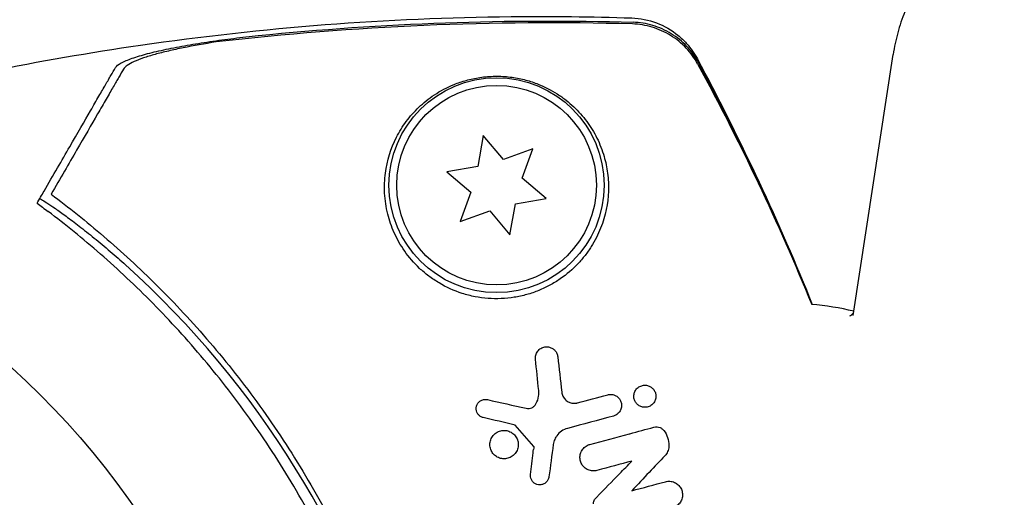
# Model space of a CAD drawing. Units: millimetres. Extents: x -10146 to 11599, y -12012 to 6788.
# Drawn here: x 3001 to 3065, y -2730 to -2699 of the extents above; entities that cross this region are included whole.
import ezdxf

# ---------------------------------------------------------------- set-up
doc = ezdxf.new("R2010")
doc.units = ezdxf.units.MM
doc.header["$LTSCALE"] = 20
doc.linetypes.add('HIDDEN', pattern=[9.525, 6.35, -3.175])
doc.layers.add('2d', color=230, linetype='Continuous')
doc.layers.add('AS-Free_Space_Hatch', color=31, linetype='HIDDEN')

msp = doc.modelspace()

# ---------------------------------------------------------------- hatches: boundary and pattern name
at = {"layer": 'AS-Free_Space_Hatch'}
h = msp.add_hatch(dxfattribs=at)
h.set_pattern_fill('ANSI31', color=256, scale=100, angle=30)
edge = h.paths.add_edge_path()
edge.add_line((1488.873, -4032.631), (2844.206, -5503.37))
edge.add_line((2844.206, -5503.37), (1607.948, -6642.621))
edge.add_arc((930.282, -5907.252), 1000, 222.661562, 312.661562, ccw=False)
edge.add_arc((930.282, -5907.252), 1000, 132.661562, 222.661562, ccw=False)
edge.add_line((252.615, -5171.882), (1488.873, -4032.631))
edge = h.paths.add_edge_path()
edge.add_line((-4164.079, -1075.306), (-2386.275, -2103.365))
edge.add_arc((-2886.275, -2969.391), 1000, -116.942391, 60, ccw=False)
edge.add_line((-3339.369, -3860.853), (-5164.079, -2807.357))
edge.add_arc((-4664.079, -1941.332), 1000, 60, 240, ccw=False)
edge = h.paths.add_edge_path()
edge.add_arc((-714.02, -154.718), 500, 0, 360)
edge = h.paths.add_edge_path()
edge.add_line((-153.141, 2265.508), (-462.815, 2801.88))
edge.add_arc((-2187.042, 1806.397), 1990.965, 30, 72.579843)
edge.add_arc((-1255.363, 4775.728), 1121.1, 214.150824, 252.579843, ccw=False)
edge.add_line((-2183.143, 4146.372), (-2801.452, 5146.959))
edge.add_arc((-3652.136, 4621.282), 1000, 31.713811, 211.713811)
edge.add_line((-4502.821, 4095.606), (-3722.558, 2832.933))
edge.add_arc((-1772.051, 4038.241), 2292.868, 211.713811, 259.655883)
edge.add_line((-2183.757, 1782.638), (-1885.192, 1265.508))
edge.add_arc((-1019.166, 1765.508), 1000, 210, 390)
edge = h.paths.add_edge_path()
edge.add_line((7363.44, 3516.52), (6137.714, 1393.5))
edge.add_arc((5271.688, 1893.5), 1000, 240.716701, 330, ccw=False)
edge.add_arc((4325.002, 1910.468), 1000, 210, 297.229626, ccw=False)
edge.add_line((3458.977, 1410.468), (3160.411, 1927.599))
edge.add_arc((3572.118, 4183.201), 2292.868, 211.713811, 259.655883, ccw=False)
edge.add_line((1621.611, 2977.894), (841.348, 4240.566))
edge.add_arc((1692.032, 4766.243), 1000, 31.713811, 211.713811, ccw=False)
edge.add_line((2542.717, 5291.92), (3161.025, 4291.333))
edge.add_arc((4088.806, 4920.688), 1121.1, 214.150824, 252.579843)
edge.add_arc((3157.126, 1951.358), 1990.965, 34.402386, 72.579843, ccw=False)
edge.add_line((4799.852, 3076.256), (5631.389, 4516.52))
edge.add_arc((6497.414, 4016.52), 1000, -30, 150, ccw=False)
edge = h.paths.add_edge_path()
edge.add_line((-4510.759, -8319.148), (-4496.577, -10000.226))
edge.add_arc((-5496.541, -10008.662), 1000, -89.51664, 0.48336, ccw=False)
edge.add_arc((-5496.541, -10008.662), 1000, 180.48336, 270.48336, ccw=False)
edge.add_line((-6496.506, -10017.099), (-6510.688, -8336.02))
edge.add_line((-6510.688, -8336.02), (-4510.759, -8319.148))

# ---------------------------------------------------------------- linework, layer by layer
at = {"layer": '2d'}
for p, q in [((3055.419, -2718.451), (3058.023, -2701.45)), ((3031.351, -2706.733), (3030.996, -2708.747)), ((3032.666, -2708.299), (3031.351, -2706.733)), ((3034.587, -2707.6), (3032.666, -2708.299)), ((3033.888, -2709.521), (3034.587, -2707.6)), ((3030.996, -2708.747), (3028.982, -2709.102)), ((3028.982, -2709.102), (3030.549, -2710.416)), ((3035.454, -2710.836), (3033.888, -2709.521)), ((3030.549, -2710.416), (3029.849, -2712.337)), ((3033.44, -2711.191), (3035.454, -2710.836)), ((3029.849, -2712.337), (3031.771, -2711.638)), ((3031.771, -2711.638), (3033.085, -2713.204)), ((3033.085, -2713.204), (3033.44, -2711.191))]:
    msp.add_line(p, q, dxfattribs=at)
for centre, radius in [((3032.218, -2709.969), 7), ((3032.218, -2709.969), 6.5), ((2965.048, -2761.096), 53)]:
    msp.add_circle(centre, radius, dxfattribs=at)
for centre, radius, start, end in [((2967.142, -2760.535), 61.11, 343.69684, 47.93626), ((3050.85, -2737.644), 20, 76.67387, 84.64332)]:
    msp.add_arc(centre, radius, start, end, dxfattribs=at)
for points, knots in [([(3061.288, -2695.019), (3060.922, -2695.361), (3060.582, -2695.731), (3059.962, -2696.514), (3059.682, -2696.926), (3059.186, -2697.78), (3058.97, -2698.222), (3058.599, -2699.123), (3058.445, -2699.582), (3058.193, -2700.51), (3058.095, -2700.979), (3058.023, -2701.45)], [4.712389, 4.712389, 4.712389, 4.712389, 4.7895019, 4.7895019, 4.8666149, 4.8666149, 4.9437278, 4.9437278, 5.0208408, 5.0208408, 5.0979537, 5.0979537, 5.0979537, 5.0979537]), ([(2999.196, -2702.56), (3002.462, -2701.899), (3005.749, -2701.328), (3013.034, -2700.27), (3017.043, -2699.824), (3025.089, -2699.201), (3029.131, -2699.024), (3035.786, -2698.957), (3038.4, -2698.987), (3041.012, -2699.073)], [0, 0, 0, 0, 10.003757, 10.003757, 22.094247, 22.094247, 34.223002, 34.223002, 42.067578, 42.067578, 42.067578, 42.067578]), ([(3041.052, -2699.469), (3036.528, -2699.343), (3032.009, -2699.374), (3022.976, -2699.761), (3018.46, -2700.118), (3013.971, -2700.641)], [0.00034646, 0.00034646, 0.00034646, 0.00034646, 0.01390433, 0.01390433, 0.0274622, 0.0274622, 0.0274622, 0.0274622]), ([(3016.71, -2700.224), (3020.759, -2699.813), (3024.828, -2699.535), (3032.961, -2699.248), (3037.029, -2699.238), (3041.097, -2699.356)], [0.01683326, 0.01683326, 0.01683326, 0.01683326, 0.02903503, 0.02903503, 0.0412368, 0.0412368, 0.0412368, 0.0412368]), ([(3041.012, -2699.073), (3041.56, -2699.091), (3042.112, -2699.202), (3043.131, -2699.588), (3043.612, -2699.869), (3044.218, -2700.365), (3044.4, -2700.539), (3044.715, -2700.886), (3044.853, -2701.061), (3045.095, -2701.409), (3045.2, -2701.585), (3045.286, -2701.746)], [0, 0, 0, 0, 1.668702, 1.668702, 3.336635, 3.336635, 4.135312, 4.135312, 4.87946, 4.87946, 5.656755, 5.656755, 5.656755, 5.656755]), ([(3045.317, -2702.099), (3045.106, -2701.711), (3044.85, -2701.358), (3044.4, -2700.881), (3044.238, -2700.729), (3043.898, -2700.453), (3043.72, -2700.326), (3043.35, -2700.098), (3043.157, -2699.995), (3042.755, -2699.815), (3042.548, -2699.738), (3041.922, -2699.551), (3041.493, -2699.481), (3041.052, -2699.469)], [0, 0, 0, 0, 0.001306463, 0.001306463, 0.001959695, 0.001959695, 0.002612926, 0.002612926, 0.003266158, 0.003266158, 0.003919389, 0.003919389, 0.005225852, 0.005225852, 0.005225852, 0.005225852]), ([(3045.361, -2701.992), (3045.152, -2701.603), (3044.896, -2701.25), (3044.446, -2700.772), (3044.284, -2700.621), (3043.944, -2700.343), (3043.766, -2700.217), (3043.396, -2699.988), (3043.203, -2699.885), (3042.801, -2699.704), (3042.594, -2699.627), (3041.968, -2699.439), (3041.539, -2699.369), (3041.097, -2699.356)], [0, 0, 0, 0, 0.001307184, 0.001307184, 0.001960775, 0.001960775, 0.002614367, 0.002614367, 0.003267959, 0.003267959, 0.003921551, 0.003921551, 0.005228734, 0.005228734, 0.005228734, 0.005228734]), ([(3007.426, -2702.305), (3007.482, -2702.208), (3007.608, -2702.109), (3007.977, -2701.906), (3008.225, -2701.802), (3008.806, -2701.6), (3009.143, -2701.499), (3009.89, -2701.303), (3010.294, -2701.209), (3011.157, -2701.026), (3011.619, -2700.937), (3012.57, -2700.77), (3013.06, -2700.691), (3014.071, -2700.541), (3014.594, -2700.469), (3015.644, -2700.339), (3016.175, -2700.279), (3016.71, -2700.224)], [0, 0, 0, 0, 0.00159546, 0.00159546, 0.00319093, 0.00319093, 0.00478639, 0.00478639, 0.00638186, 0.00638186, 0.00797732, 0.00797732, 0.00957279, 0.00957279, 0.01116825, 0.01116825, 0.01276372, 0.01276372, 0.01276372, 0.01276372]), ([(3013.971, -2700.641), (3013.216, -2700.758), (3012.504, -2700.883), (3011.503, -2701.086), (3011.181, -2701.156), (3010.561, -2701.302), (3010.27, -2701.376), (3009.728, -2701.528), (3009.477, -2701.605), (3009.018, -2701.762), (3008.81, -2701.843), (3008.456, -2702.003), (3008.308, -2702.084), (3008.076, -2702.244), (3007.993, -2702.324), (3007.947, -2702.402)], [0.00402629, 0.00402629, 0.00402629, 0.00402629, 0.006438858, 0.006438858, 0.007645141, 0.007645141, 0.008851425, 0.008851425, 0.010057709, 0.010057709, 0.011263993, 0.011263993, 0.012470277, 0.012470277, 0.01367656, 0.01367656, 0.01367656, 0.01367656]), ([(3045.286, -2701.746), (3046.595, -2704.2), (3047.859, -2706.714), (3050.301, -2711.9), (3051.478, -2714.58), (3052.642, -2717.443), (3052.701, -2717.589), (3052.76, -2717.736)], [0, 0, 0, 0, 8.62348, 8.62348, 17.479972, 17.479972, 17.956682, 17.956682, 17.956682, 17.956682]), ([(3002.781, -2710.35), (3003.385, -2709.304), (3003.942, -2708.341), (3004.952, -2706.591), (3005.406, -2705.804), (3005.999, -2704.777), (3006.182, -2704.46), (3006.509, -2703.894), (3006.654, -2703.643), (3006.842, -2703.317), (3006.9, -2703.216), (3007.015, -2703.016), (3007.183, -2702.727), (3007.333, -2702.466), (3007.426, -2702.305)], [0.00044761, 0.00044761, 0.00044761, 0.00044761, 0.00583385, 0.00583385, 0.0112201, 0.0112201, 0.01391322, 0.01391322, 0.01660634, 0.01660634, 0.0179529, 0.0179529, 0.01929947, 0.02199259, 0.02199259, 0.02199259, 0.02199259]), ([(3007.947, -2702.402), (3007.851, -2702.569), (3007.748, -2702.748), (3007.527, -2703.13), (3007.413, -2703.328), (3007.142, -2703.797), (3006.989, -2704.063), (3006.732, -2704.507), (3006.642, -2704.663), (3006.455, -2704.986), (3006.358, -2705.155), (3005.856, -2706.025), (3005.399, -2706.816), (3004.642, -2708.128), (3004.377, -2708.586), (3003.824, -2709.544), (3003.535, -2710.044), (3003.238, -2710.559)], [0.00809485, 0.00809485, 0.00809485, 0.00809485, 0.01071053, 0.01071053, 0.01332621, 0.01332621, 0.01594188, 0.01594188, 0.01724972, 0.01724972, 0.01855756, 0.01855756, 0.02378892, 0.02378892, 0.02640459, 0.02640459, 0.02902027, 0.02902027, 0.02902027, 0.02902027]), ([(3025.142, -2711.865), (3025.192, -2712.064), (3025.251, -2712.265), (3025.39, -2712.669), (3025.47, -2712.872), (3025.743, -2713.479), (3025.966, -2713.877), (3026.51, -2714.654), (3026.836, -2715.036), (3027.394, -2715.561), (3027.592, -2715.728), (3028.013, -2716.047), (3028.238, -2716.199), (3028.943, -2716.619), (3029.446, -2716.848), (3030.254, -2717.106), (3030.535, -2717.178), (3031.096, -2717.287), (3031.378, -2717.325), (3031.947, -2717.368), (3032.233, -2717.372), (3032.807, -2717.348), (3033.089, -2717.319), (3033.643, -2717.23), (3033.915, -2717.17), (3034.45, -2717.02), (3034.712, -2716.93), (3035.214, -2716.726), (3035.456, -2716.611), (3035.921, -2716.359), (3036.146, -2716.22), (3036.786, -2715.778), (3037.165, -2715.45), (3037.67, -2714.919), (3037.828, -2714.734), (3038.12, -2714.358), (3038.254, -2714.167), (3038.622, -2713.584), (3038.825, -2713.181), (3039.31, -2711.96), (3039.465, -2711.151), (3039.508, -2709.964), (3039.489, -2709.572), (3039.393, -2708.816), (3039.316, -2708.45), (3039.213, -2708.094), (3039.093, -2707.681), (3038.937, -2707.281), (3038.559, -2706.518), (3038.338, -2706.158), (3037.837, -2705.478), (3037.555, -2705.159), (3037.08, -2704.71), (3036.913, -2704.566), (3036.557, -2704.287), (3036.369, -2704.153), (3035.769, -2703.768), (3035.331, -2703.541), (3034.575, -2703.254), (3034.304, -2703.167), (3033.873, -2703.059), (3033.726, -2703.026), (3033.421, -2702.969), (3033.262, -2702.944), (3032.782, -2702.886), (3032.455, -2702.868), (3031.78, -2702.877), (3031.453, -2702.905), (3030.979, -2702.975), (3030.824, -2703.003), (3030.528, -2703.067), (3030.385, -2703.102), (3029.969, -2703.218), (3029.707, -2703.308), (3028.978, -2703.603), (3028.559, -2703.83), (3027.987, -2704.208), (3027.806, -2704.339), (3027.467, -2704.611), (3027.307, -2704.751), (3026.853, -2705.186), (3026.583, -2705.493), (3026.102, -2706.144), (3025.889, -2706.489), (3025.339, -2707.572), (3025.093, -2708.349), (3024.958, -2709.399), (3024.94, -2709.612), (3024.923, -2710.049), (3024.924, -2710.271), (3024.96, -2710.944), (3025.026, -2711.401), (3025.142, -2711.865)], [0.02951963, 0.02951963, 0.02951963, 0.02951963, 0.03036474, 0.03036474, 0.03120986, 0.03120986, 0.03290009, 0.03290009, 0.03459032, 0.03459032, 0.03543543, 0.03543543, 0.03628055, 0.03628055, 0.03797078, 0.03797078, 0.03881589, 0.03881589, 0.03966101, 0.03966101, 0.04050613, 0.04050613, 0.04135124, 0.04135124, 0.04219636, 0.04219636, 0.04304147, 0.04304147, 0.04388659, 0.04388659, 0.0447317, 0.0447317, 0.04642193, 0.04642193, 0.04726705, 0.04726705, 0.04811216, 0.04811216, 0.04980239, 0.04980239, 0.05318286, 0.05318286, 0.05487309, 0.05487309, 0.05656332, 0.05656332, 0.05656332, 0.05852982, 0.05852982, 0.06049632, 0.06049632, 0.06246282, 0.06246282, 0.06344607, 0.06344607, 0.06442932, 0.06442932, 0.06639582, 0.06639582, 0.06737907, 0.06737907, 0.0678707, 0.0678707, 0.06836232, 0.06836232, 0.06934557, 0.06934557, 0.07032882, 0.07032882, 0.07082045, 0.07082045, 0.07131207, 0.07131207, 0.07229532, 0.07229532, 0.07426183, 0.07426183, 0.07524508, 0.07524508, 0.07622833, 0.07622833, 0.07819483, 0.07819483, 0.08016133, 0.08016133, 0.08409433, 0.08409433, 0.08507758, 0.08507758, 0.08606083, 0.08606083, 0.08802733, 0.08802733, 0.08802733, 0.08802733]), ([(3002.498, -2710.84), (3002.498, -2710.84), (3002.498, -2710.84), (3002.498, -2710.84), (3002.503, -2710.834), (3002.542, -2710.852), (3002.697, -2710.943), (3002.812, -2711.016), (3003.112, -2711.215), (3003.298, -2711.342), (3003.722, -2711.64), (3003.961, -2711.811), (3004.468, -2712.185), (3004.754, -2712.4), (3005.37, -2712.876), (3005.7, -2713.137), (3006.38, -2713.69), (3006.73, -2713.983), (3007.42, -2714.575), (3007.759, -2714.873), (3008.084, -2715.166)], [42.710173, 42.710173, 42.710173, 42.710173, 42.721735, 42.721735, 42.721735, 44.043288, 44.043288, 45.364841, 45.364841, 46.686393, 46.686393, 48.007946, 48.007946, 49.343611, 49.343611, 50.679275, 50.679275, 52.014939, 52.014939, 53.324454, 53.324454, 53.324454, 53.324454]), ([(3003.238, -2710.559), (3004.365, -2711.402), (3005.516, -2712.318), (3007.825, -2714.302), (3008.984, -2715.369), (3010.711, -2717.091), (3011.285, -2717.685), (3012.427, -2718.917), (3012.996, -2719.555), (3014.686, -2721.534), (3015.772, -2722.914), (3017.851, -2725.805), (3018.845, -2727.316), (3020.26, -2729.692), (3020.719, -2730.502), (3021.387, -2731.747), (3021.607, -2732.167), (3022.038, -2733.015), (3022.249, -2733.442), (3023.277, -2735.584), (3024.016, -2737.328), (3025.333, -2740.873), (3025.91, -2742.675), (3026.653, -2745.421), (3026.88, -2746.345), (3027.292, -2748.206), (3027.478, -2749.145), (3027.97, -2751.976), (3028.207, -2753.857), (3028.395, -2756.202), (3028.428, -2756.67), (3028.481, -2757.607), (3028.503, -2758.075), (3028.552, -2759.476), (3028.564, -2760.405), (3028.538, -2763.179), (3028.44, -2765.012), (3028.22, -2767.282), (3028.171, -2767.735), (3028.065, -2768.631), (3028.007, -2769.076), (3027.821, -2770.397), (3027.68, -2771.263), (3027.212, -2773.817), (3026.838, -2775.462), (3026.345, -2777.303), (3026.277, -2777.552), (3026.207, -2777.8)], [0.06748992, 0.06748992, 0.06748992, 0.06748992, 0.07316895, 0.07316895, 0.07884797, 0.07884797, 0.08168748, 0.08168748, 0.08452699, 0.08452699, 0.09020602, 0.09020602, 0.09588504, 0.09588504, 0.09872455, 0.09872455, 0.10014431, 0.10014431, 0.10156406, 0.10156406, 0.10724309, 0.10724309, 0.11292211, 0.11292211, 0.11576162, 0.11576162, 0.11860113, 0.11860113, 0.12428016, 0.12428016, 0.12569991, 0.12569991, 0.12711967, 0.12711967, 0.12995918, 0.12995918, 0.1356382, 0.1356382, 0.13705796, 0.13705796, 0.13847771, 0.13847771, 0.14131723, 0.14131723, 0.14699625, 0.14699625, 0.14789087, 0.14789087, 0.14789087, 0.14789087]), ([(3025.232, -2777.538), (3025.343, -2777.144), (3025.451, -2776.745), (3025.757, -2775.568), (3025.947, -2774.779), (3026.299, -2773.168), (3026.463, -2772.343), (3026.904, -2769.845), (3027.134, -2768.15), (3027.452, -2764.7), (3027.541, -2762.946), (3027.559, -2760.262), (3027.546, -2759.359), (3027.479, -2757.534), (3027.424, -2756.613), (3027.199, -2753.868), (3026.966, -2752.054), (3026.341, -2748.456), (3025.948, -2746.672), (3025.475, -2744.904), (3025.004, -2743.146), (3024.453, -2741.404), (3023.185, -2737.95), (3022.48, -2736.268), (3021.321, -2733.815), (3020.918, -2733.008), (3020.078, -2731.418), (3019.644, -2730.637), (3018.297, -2728.333), (3017.342, -2726.85), (3015.825, -2724.701), (3015.304, -2723.994), (3014.249, -2722.627), (3013.715, -2721.963), (3012.094, -2720.031), (3010.989, -2718.819), (3008.741, -2716.535), (3007.598, -2715.462), (3005.295, -2713.45), (3004.153, -2712.527), (3003.04, -2711.683)], [0.06919012, 0.06919012, 0.06919012, 0.06919012, 0.07061424, 0.07061424, 0.07335077, 0.07335077, 0.07608729, 0.07608729, 0.08156034, 0.08156034, 0.08703339, 0.08703339, 0.08976991, 0.08976991, 0.09250644, 0.09250644, 0.09797948, 0.09797948, 0.10345253, 0.10345253, 0.10345253, 0.10889446, 0.10889446, 0.11433638, 0.11433638, 0.11705734, 0.11705734, 0.1197783, 0.1197783, 0.12522023, 0.12522023, 0.12794119, 0.12794119, 0.13066215, 0.13066215, 0.13610407, 0.13610407, 0.14154599, 0.14154599, 0.14698792, 0.14698792, 0.14698792, 0.14698792]), ([(3055.198, -2718.478), (3055.198, -2718.478), (3055.22, -2718.469), (3055.314, -2718.41), (3055.407, -2718.321), (3055.448, -2718.264)], [4.5080868, 4.5080868, 4.5080868, 4.5080868, 4.6113862, 4.6113862, 4.8192489, 4.8192489, 4.8192489, 4.8192489]), ([(3034.747, -2721.305), (3034.737, -2721.213), (3034.745, -2721.12), (3034.77, -2721.032), (3034.794, -2720.944), (3034.836, -2720.86), (3034.892, -2720.786), (3034.948, -2720.713), (3035.02, -2720.648), (3035.103, -2720.599), (3035.179, -2720.555), (3035.266, -2720.523), (3035.356, -2720.508), (3035.434, -2720.496), (3035.517, -2720.496), (3035.597, -2720.51), (3035.669, -2720.522), (3035.74, -2720.546), (3035.805, -2720.579), (3035.869, -2720.612), (3035.928, -2720.655), (3035.979, -2720.703), (3036.032, -2720.755), (3036.078, -2720.815), (3036.112, -2720.878), (3036.151, -2720.948), (3036.177, -2721.024), (3036.191, -2721.1), (3036.194, -2721.116), (3036.196, -2721.132), (3036.198, -2721.148)], [0, 0, 0, 0, 0.12724, 0.12724, 0.12724, 0.25447, 0.25447, 0.25447, 0.381064, 0.381064, 0.381064, 0.496194, 0.496194, 0.496194, 0.596183, 0.596183, 0.596183, 0.686777, 0.686777, 0.686777, 0.776478, 0.776478, 0.776478, 0.872078, 0.872078, 0.872078, 0.977952, 0.977952, 0.977952, 1, 1, 1, 1]), ([(3041.172, -2723.906), (3041.15, -2723.822), (3041.143, -2723.734), (3041.151, -2723.65), (3041.159, -2723.566), (3041.183, -2723.482), (3041.219, -2723.407), (3041.257, -2723.328), (3041.31, -2723.255), (3041.375, -2723.194), (3041.439, -2723.135), (3041.515, -2723.085), (3041.599, -2723.051), (3041.677, -2723.02), (3041.763, -2723.002), (3041.849, -2723), (3041.928, -2722.998), (3042.009, -2723.009), (3042.085, -2723.033), (3042.156, -2723.055), (3042.225, -2723.09), (3042.285, -2723.133), (3042.345, -2723.176), (3042.399, -2723.228), (3042.443, -2723.286), (3042.488, -2723.347), (3042.524, -2723.414), (3042.548, -2723.485), (3042.553, -2723.499), (3042.558, -2723.514), (3042.562, -2723.528)], [0, 0, 0, 0, 0.0586363, 0.0586363, 0.0586363, 0.1171291, 0.1171291, 0.1171291, 0.1778767, 0.1778767, 0.1778767, 0.237926, 0.237926, 0.237926, 0.293833, 0.293833, 0.293833, 0.3446659, 0.3446659, 0.3446659, 0.3923746, 0.3923746, 0.3923746, 0.4398959, 0.4398959, 0.4398959, 0.4896906, 0.4896906, 0.4896906, 0.5, 0.5, 0.5, 0.5]), ([(3031.354, -2725.109), (3031.293, -2725.094), (3031.232, -2725.07), (3031.178, -2725.037), (3031.125, -2725.004), (3031.076, -2724.963), (3031.036, -2724.916), (3030.994, -2724.868), (3030.961, -2724.814), (3030.937, -2724.757), (3030.911, -2724.696), (3030.896, -2724.631), (3030.891, -2724.566), (3030.886, -2724.497), (3030.894, -2724.427), (3030.913, -2724.361), (3030.932, -2724.291), (3030.965, -2724.225), (3031.008, -2724.166), (3031.052, -2724.108), (3031.107, -2724.056), (3031.171, -2724.016), (3031.231, -2723.979), (3031.299, -2723.951), (3031.37, -2723.936), (3031.436, -2723.923), (3031.505, -2723.921), (3031.572, -2723.93), (3031.588, -2723.932), (3031.604, -2723.935), (3031.62, -2723.939)], [0, 0, 0, 0, 0.097529, 0.097529, 0.097529, 0.194893, 0.194893, 0.194893, 0.294782, 0.294782, 0.294782, 0.401481, 0.401481, 0.401481, 0.516094, 0.516094, 0.516094, 0.636529, 0.636529, 0.636529, 0.757117, 0.757117, 0.757117, 0.87105, 0.87105, 0.87105, 0.975199, 0.975199, 0.975199, 1, 1, 1, 1]), ([(3034.783, -2724.213), (3034.871, -2724.056), (3034.929, -2723.881), (3034.954, -2723.705), (3034.971, -2723.586), (3034.973, -2723.464), (3034.961, -2723.343)], [0, 0, 0, 0, 0.598432, 0.598432, 0.598432, 1, 1, 1, 1]), ([(3036.453, -2723.445), (3036.463, -2723.537), (3036.489, -2723.629), (3036.531, -2723.714), (3036.572, -2723.8), (3036.631, -2723.881), (3036.702, -2723.948), (3036.768, -2724.012), (3036.847, -2724.065), (3036.931, -2724.104), (3037.01, -2724.139), (3037.097, -2724.163), (3037.183, -2724.172), (3037.267, -2724.181), (3037.353, -2724.176), (3037.435, -2724.16), (3037.451, -2724.156), (3037.467, -2724.153), (3037.483, -2724.148)], [0, 0, 0, 0, 0.207094, 0.207094, 0.207094, 0.415145, 0.415145, 0.415145, 0.609014, 0.609014, 0.609014, 0.789326, 0.789326, 0.789326, 0.96572, 0.96572, 0.96572, 1, 1, 1, 1]), ([(3039.447, -2723.622), (3039.519, -2723.603), (3039.596, -2723.594), (3039.672, -2723.599), (3039.748, -2723.603), (3039.825, -2723.619), (3039.896, -2723.647), (3039.927, -2723.659), (3039.957, -2723.674), (3039.986, -2723.69)], [0, 0, 0, 0, 0.0980813, 0.0980813, 0.0980813, 0.1963798, 0.1963798, 0.1963798, 0.2388574, 0.2388574, 0.2388574, 0.2388574]), ([(3039.986, -2723.69), (3040.023, -2723.71), (3040.057, -2723.734), (3040.089, -2723.76), (3040.147, -2723.807), (3040.197, -2723.864), (3040.237, -2723.925), (3040.279, -2723.989), (3040.31, -2724.061), (3040.33, -2724.133), (3040.35, -2724.211), (3040.357, -2724.293), (3040.351, -2724.372), (3040.345, -2724.456), (3040.323, -2724.54), (3040.289, -2724.617), (3040.253, -2724.695), (3040.201, -2724.769), (3040.139, -2724.831), (3040.077, -2724.891), (3040.003, -2724.942), (3039.922, -2724.978), (3039.889, -2724.992), (3039.855, -2725.004), (3039.82, -2725.013)], [0.2388574, 0.2388574, 0.2388574, 0.2388574, 0.2920511, 0.2920511, 0.2920511, 0.3886381, 0.3886381, 0.3886381, 0.4903933, 0.4903933, 0.4903933, 0.5995344, 0.5995344, 0.5995344, 0.7155866, 0.7155866, 0.7155866, 0.8351397, 0.8351397, 0.8351397, 0.952914, 0.952914, 0.952914, 1, 1, 1, 1]), ([(3042.562, -2723.528), (3042.579, -2723.59), (3042.587, -2723.654), (3042.588, -2723.717), (3042.588, -2723.801), (3042.573, -2723.885), (3042.545, -2723.964), (3042.516, -2724.045), (3042.471, -2724.122), (3042.414, -2724.189), (3042.357, -2724.255), (3042.286, -2724.312), (3042.207, -2724.354), (3042.133, -2724.394), (3042.048, -2724.422), (3041.962, -2724.433), (3041.882, -2724.444), (3041.798, -2724.441), (3041.718, -2724.423), (3041.643, -2724.408), (3041.569, -2724.379), (3041.503, -2724.34), (3041.438, -2724.302), (3041.38, -2724.254), (3041.331, -2724.199), (3041.281, -2724.143), (3041.24, -2724.079), (3041.21, -2724.012), (3041.194, -2723.978), (3041.182, -2723.942), (3041.172, -2723.906)], [0.5, 0.5, 0.5, 0.5, 0.5432307, 0.5432307, 0.5432307, 0.6006687, 0.6006687, 0.6006687, 0.6605816, 0.6605816, 0.6605816, 0.7202845, 0.7202845, 0.7202845, 0.7770424, 0.7770424, 0.7770424, 0.8295797, 0.8295797, 0.8295797, 0.8786538, 0.8786538, 0.8786538, 0.9263425, 0.9263425, 0.9263425, 0.9750012, 0.9750012, 0.9750012, 1, 1, 1, 1]), ([(3034.144, -2724.5), (3034.204, -2724.514), (3034.268, -2724.517), (3034.33, -2724.511), (3034.391, -2724.505), (3034.452, -2724.489), (3034.507, -2724.465), (3034.564, -2724.439), (3034.617, -2724.405), (3034.663, -2724.364), (3034.711, -2724.321), (3034.752, -2724.269), (3034.783, -2724.213)], [0, 0, 0, 0, 0.241708, 0.241708, 0.241708, 0.482845, 0.482845, 0.482845, 0.732579, 0.732579, 0.732579, 1, 1, 1, 1]), ([(3036.839, -2725.812), (3036.698, -2725.85), (3036.563, -2725.913), (3036.445, -2725.994), (3036.327, -2726.076), (3036.223, -2726.178), (3036.14, -2726.292), (3036.118, -2726.322), (3036.097, -2726.353), (3036.078, -2726.386)], [0, 0, 0, 0, 0.2882103, 0.2882103, 0.2882103, 0.5756273, 0.5756273, 0.5756273, 0.6516332, 0.6516332, 0.6516332, 0.6516332]), ([(3042.46, -2725.737), (3042.523, -2725.72), (3042.59, -2725.713), (3042.656, -2725.718), (3042.723, -2725.722), (3042.79, -2725.737), (3042.852, -2725.763), (3042.912, -2725.788), (3042.969, -2725.823), (3043.018, -2725.865), (3043.049, -2725.891), (3043.077, -2725.921), (3043.101, -2725.952)], [0, 0, 0, 0, 0.279599, 0.279599, 0.279599, 0.559794, 0.559794, 0.559794, 0.83227, 0.83227, 0.83227, 1, 1, 1, 1]), ([(3031.814, -2727.107), (3031.786, -2727.002), (3031.776, -2726.892), (3031.786, -2726.785), (3031.796, -2726.679), (3031.824, -2726.573), (3031.869, -2726.477), (3031.915, -2726.378), (3031.98, -2726.286), (3032.059, -2726.209), (3032.137, -2726.132), (3032.231, -2726.068), (3032.333, -2726.023), (3032.431, -2725.98), (3032.538, -2725.953), (3032.647, -2725.946), (3032.748, -2725.939), (3032.853, -2725.95), (3032.952, -2725.977), (3033.047, -2726.003), (3033.139, -2726.045), (3033.22, -2726.1), (3033.301, -2726.154), (3033.374, -2726.221), (3033.433, -2726.297), (3033.495, -2726.375), (3033.543, -2726.463), (3033.576, -2726.555), (3033.584, -2726.578), (3033.592, -2726.601), (3033.598, -2726.624)], [0, 0, 0, 0, 0.0570028, 0.0570028, 0.0570028, 0.1139046, 0.1139046, 0.1139046, 0.1723215, 0.1723215, 0.1723215, 0.2303829, 0.2303829, 0.2303829, 0.2857351, 0.2857351, 0.2857351, 0.3375994, 0.3375994, 0.3375994, 0.3871795, 0.3871795, 0.3871795, 0.4365554, 0.4365554, 0.4365554, 0.4875513, 0.4875513, 0.4875513, 0.5, 0.5, 0.5, 0.5]), ([(3036.078, -2726.386), (3036.021, -2726.48), (3035.976, -2726.583), (3035.946, -2726.688), (3035.929, -2726.748), (3035.916, -2726.809), (3035.908, -2726.87)], [0.6516332, 0.6516332, 0.6516332, 0.6516332, 0.8753149, 0.8753149, 0.8753149, 1, 1, 1, 1]), ([(3043.101, -2725.952), (3043.209, -2726.091), (3043.293, -2726.249), (3043.348, -2726.413), (3043.403, -2726.577), (3043.43, -2726.751), (3043.428, -2726.922), (3043.427, -2726.95), (3043.426, -2726.977), (3043.425, -2727.004)], [0, 0, 0, 0, 0.46368, 0.46368, 0.46368, 0.926315, 0.926315, 0.926315, 1, 1, 1, 1]), ([(3033.598, -2726.624), (3033.619, -2726.7), (3033.63, -2726.778), (3033.631, -2726.856), (3033.632, -2726.962), (3033.615, -2727.07), (3033.58, -2727.17), (3033.545, -2727.272), (3033.49, -2727.37), (3033.421, -2727.455), (3033.352, -2727.539), (3033.266, -2727.612), (3033.17, -2727.668), (3033.078, -2727.721), (3032.973, -2727.76), (3032.866, -2727.779), (3032.764, -2727.797), (3032.656, -2727.797), (3032.552, -2727.78), (3032.453, -2727.763), (3032.355, -2727.729), (3032.267, -2727.681), (3032.18, -2727.634), (3032.1, -2727.573), (3032.033, -2727.502), (3031.966, -2727.43), (3031.91, -2727.347), (3031.869, -2727.259), (3031.846, -2727.21), (3031.828, -2727.159), (3031.814, -2727.107)], [0.5, 0.5, 0.5, 0.5, 0.5411806, 0.5411806, 0.5411806, 0.5974045, 0.5974045, 0.5974045, 0.6551416, 0.6551416, 0.6551416, 0.7126772, 0.7126772, 0.7126772, 0.7684106, 0.7684106, 0.7684106, 0.8215547, 0.8215547, 0.8215547, 0.8724088, 0.8724088, 0.8724088, 0.9221368, 0.9221368, 0.9221368, 0.9722887, 0.9722887, 0.9722887, 1, 1, 1, 1]), ([(3038.751, -2728.552), (3038.658, -2728.577), (3038.56, -2728.587), (3038.463, -2728.58), (3038.367, -2728.573), (3038.269, -2728.55), (3038.179, -2728.512), (3038.091, -2728.475), (3038.008, -2728.422), (3037.937, -2728.359), (3037.867, -2728.296), (3037.807, -2728.221), (3037.76, -2728.14), (3037.713, -2728.058), (3037.679, -2727.968), (3037.661, -2727.877), (3037.642, -2727.782), (3037.639, -2727.683), (3037.651, -2727.589), (3037.664, -2727.49), (3037.694, -2727.392), (3037.739, -2727.304), (3037.786, -2727.213), (3037.849, -2727.128), (3037.925, -2727.058), (3038.001, -2726.988), (3038.091, -2726.93), (3038.188, -2726.89), (3038.223, -2726.875), (3038.259, -2726.863), (3038.295, -2726.853)], [0, 0, 0, 0, 0.103912, 0.103912, 0.103912, 0.207998, 0.207998, 0.207998, 0.30972, 0.30972, 0.30972, 0.410183, 0.410183, 0.410183, 0.512178, 0.512178, 0.512178, 0.618119, 0.618119, 0.618119, 0.729071, 0.729071, 0.729071, 0.8439, 0.8439, 0.8439, 0.959158, 0.959158, 0.959158, 1, 1, 1, 1]), ([(3043.425, -2727.004), (3043.417, -2727.116), (3043.39, -2727.227), (3043.345, -2727.328), (3043.302, -2727.426), (3043.241, -2727.518), (3043.167, -2727.596)], [0, 0, 0, 0, 0.508333, 0.508333, 0.508333, 1, 1, 1, 1]), ([(3035.625, -2728.966), (3035.615, -2729.035), (3035.593, -2729.104), (3035.561, -2729.166), (3035.528, -2729.228), (3035.484, -2729.285), (3035.432, -2729.332), (3035.38, -2729.38), (3035.319, -2729.418), (3035.253, -2729.445), (3035.189, -2729.471), (3035.119, -2729.487), (3035.049, -2729.489), (3034.981, -2729.492), (3034.911, -2729.483), (3034.846, -2729.462), (3034.783, -2729.443), (3034.722, -2729.412), (3034.668, -2729.373), (3034.615, -2729.334), (3034.569, -2729.286), (3034.531, -2729.233), (3034.494, -2729.18), (3034.464, -2729.12), (3034.446, -2729.058), (3034.427, -2728.995), (3034.419, -2728.928), (3034.421, -2728.862), (3034.422, -2728.846), (3034.423, -2728.829), (3034.425, -2728.813)], [0, 0, 0, 0, 0.113586, 0.113586, 0.113586, 0.227174, 0.227174, 0.227174, 0.340557, 0.340557, 0.340557, 0.451502, 0.451502, 0.451502, 0.558772, 0.558772, 0.558772, 0.662678, 0.662678, 0.662678, 0.764908, 0.764908, 0.764908, 0.867823, 0.867823, 0.867823, 0.973606, 0.973606, 0.973606, 1, 1, 1, 1]), ([(3043.21, -2729.285), (3043.304, -2729.26), (3043.403, -2729.25), (3043.501, -2729.258), (3043.599, -2729.265), (3043.697, -2729.289), (3043.788, -2729.328), (3043.877, -2729.367), (3043.961, -2729.421), (3044.032, -2729.487), (3044.102, -2729.551), (3044.163, -2729.628), (3044.208, -2729.711), (3044.254, -2729.795), (3044.287, -2729.887), (3044.303, -2729.98), (3044.32, -2730.075), (3044.321, -2730.174), (3044.307, -2730.268), (3044.292, -2730.366), (3044.26, -2730.461), (3044.214, -2730.548), (3044.167, -2730.637), (3044.103, -2730.718), (3044.029, -2730.786), (3043.954, -2730.854), (3043.865, -2730.91), (3043.771, -2730.949), (3043.736, -2730.963), (3043.701, -2730.975), (3043.665, -2730.984)], [0, 0, 0, 0, 0.106364, 0.106364, 0.106364, 0.2129, 0.2129, 0.2129, 0.31701, 0.31701, 0.31701, 0.419371, 0.419371, 0.419371, 0.522234, 0.522234, 0.522234, 0.627444, 0.627444, 0.627444, 0.735858, 0.735858, 0.735858, 0.847107, 0.847107, 0.847107, 0.959682, 0.959682, 0.959682, 1, 1, 1, 1]), ([(3038.517, -2730.736), (3038.521, -2730.658), (3038.54, -2730.58), (3038.571, -2730.509), (3038.604, -2730.433), (3038.651, -2730.362), (3038.71, -2730.303)], [0, 0, 0, 0, 0.481546, 0.481546, 0.481546, 1, 1, 1, 1])]:
    msp.add_open_spline(points, degree=3, knots=knots, dxfattribs=at)
for points in [[(3045.286, -2701.746), (3045.286, -2701.746), (3045.286, -2701.746), (3045.286, -2701.746)], [(3045.317, -2702.099), (3048.072, -2707.186), (3050.544, -2712.399), (3052.722, -2717.742)], [(3052.758, -2717.735), (3050.584, -2712.354), (3048.12, -2707.105), (3045.361, -2701.992)], [(3002.321, -2711.147), (3002.477, -2710.877), (3002.631, -2710.611), (3002.781, -2710.35)], [(3002.321, -2711.147), (3002.559, -2711.321), (3002.798, -2711.5), (3003.04, -2711.683)], [(3034.961, -2723.343), (3034.889, -2722.657), (3034.817, -2721.977), (3034.747, -2721.305)], [(3036.198, -2721.148), (3036.282, -2721.905), (3036.367, -2722.67), (3036.453, -2723.445)], [(3031.62, -2723.939), (3032.461, -2724.126), (3033.302, -2724.313), (3034.144, -2724.5)], [(3037.483, -2724.148), (3038.138, -2723.973), (3038.793, -2723.797), (3039.447, -2723.622)], [(3033.434, -2725.591), (3032.741, -2725.43), (3032.048, -2725.269), (3031.354, -2725.109)], [(3039.82, -2725.013), (3038.828, -2725.279), (3037.834, -2725.545), (3036.839, -2725.812)], [(3034.645, -2726.985), (3034.24, -2726.518), (3033.836, -2726.054), (3033.434, -2725.591)], [(3040.894, -2726.157), (3041.416, -2726.017), (3041.938, -2725.877), (3042.46, -2725.737)], [(3038.295, -2726.853), (3039.153, -2726.623), (3040.009, -2726.394), (3040.864, -2726.165)], [(3040.864, -2726.165), (3040.874, -2726.162), (3040.884, -2726.159), (3040.894, -2726.157)], [(3034.645, -2726.985), (3034.637, -2727.055), (3034.628, -2727.125), (3034.62, -2727.196)], [(3035.908, -2726.87), (3035.814, -2727.566), (3035.719, -2728.265), (3035.625, -2728.966)], [(3034.425, -2728.813), (3034.481, -2728.344), (3034.538, -2727.877), (3034.594, -2727.411)], [(3034.594, -2727.411), (3034.602, -2727.339), (3034.611, -2727.268), (3034.62, -2727.196)], [(3043.167, -2727.596), (3042.516, -2728.283), (3041.796, -2729.043), (3041.008, -2729.875)], [(3041.029, -2727.942), (3040.27, -2728.145), (3039.511, -2728.349), (3038.751, -2728.552)], [(3040.209, -2728.776), (3040.494, -2728.486), (3040.767, -2728.208), (3041.029, -2727.942)], [(3038.71, -2730.303), (3039.241, -2729.762), (3039.741, -2729.253), (3040.209, -2728.776)], [(3041.008, -2729.875), (3041.742, -2729.678), (3042.476, -2729.482), (3043.21, -2729.285)]]:
    msp.add_open_spline(points, degree=3, dxfattribs=at)

doc.saveas('drawing.dxf')
